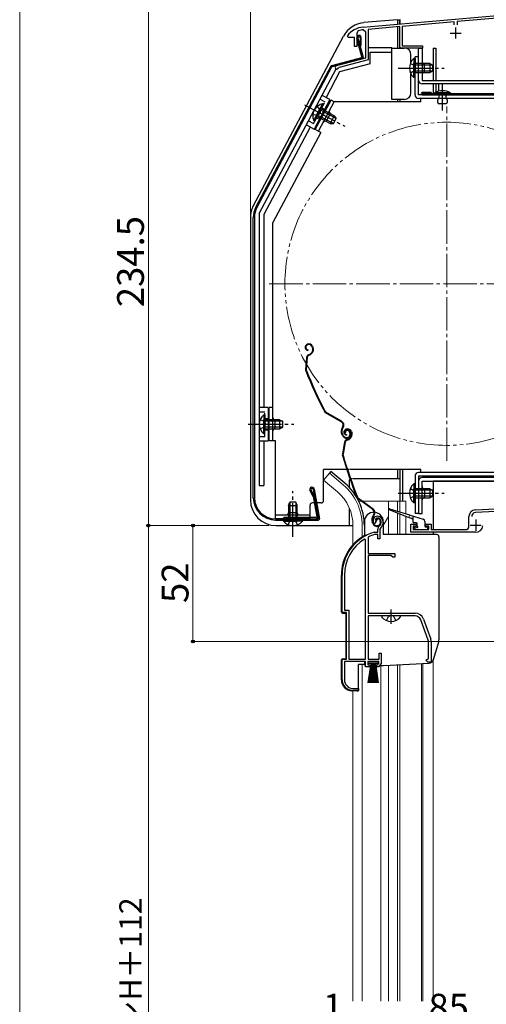
# Model space of a CAD drawing. Extents: x 0 to 1050, y 0 to 1563.
# Drawn here: x 0 to 209, y 882 to 1324 of the extents above; entities that cross this region are included whole.
import ezdxf

# ---------------------------------------------------------------- set-up
doc = ezdxf.new("R2010")
doc.units = 0
for name, pattern in [('YCENTER_1', [13, 10, -1, 1, -1]), ('YDIVIDE_1', [15, 10, -1, 1, -1, 1, -1]), ('YHIDDEN_1', [4, 3, -1])]:
    doc.linetypes.add(name, pattern=pattern)
for name, color, linetype, lineweight in [('YKK_11', 7, 'CONTINUOUS', 30), ('YKK_12', 2, 'CONTINUOUS', 13), ('YKK_13', 4, 'CONTINUOUS', 30), ('YKK_D', 6, 'CONTINUOUS', 13), ('YKK_ZWAK', 7, 'CONTINUOUS', 30)]:
    doc.layers.add(name, color=color, linetype=linetype, lineweight=lineweight)
doc.styles.add('text-b', font='txt', dxfattribs={"bigfont": 'extfont2.shx'})

msp = doc.modelspace()

# ---------------------------------------------------------------- linework, layer by layer
at = {"layer": 'YKK_11', "linetype": 'ByBlock', "lineweight": -2, "ltscale": 0.5}
for p, q in [((153.92, 1320.95), (276.38, 1331.67)), ((249.73, 1328.13), (196.03, 1323.43)), ((170.38, 1321.19), (156.18, 1319.94)), ((170.38, 1311.57), (170.38, 1321.19)), ((194.73, 1323.32), (171.38, 1321.27)), ((171.38, 1321.27), (171.38, 1312.57)), ((194.73, 1321.97), (194.73, 1323.32)), ((196.03, 1323.43), (196.03, 1321.97)), ((147.25, 1316.27), (146.86, 1317.08)), ((151.73, 1319.23), (151.08, 1318.3)), ((151.08, 1318.3), (151.08, 1312.27)), ((155.08, 1318.76), (153.97, 1319.75)), ((155.08, 1307.17), (155.08, 1318.76)), ((156.18, 1319.94), (156.18, 1306.33)), ((150.08, 1316.27), (147.25, 1316.27)), ((150.08, 1312.27), (150.08, 1316.27)), ((151.08, 1312.27), (150.08, 1312.27)), ((171.38, 1312.57), (180.58, 1312.57)), ((180.58, 1312.57), (180.58, 1311.57)), ((180.58, 1311.57), (170.38, 1311.57)), ((141.97, 1303.66), (155.08, 1307.17)), ((156.18, 1306.33), (143.15, 1302.83)), ((143.15, 1302.83), (142.94, 1302.64)), ((204.23, 1104.34), (273.38, 1107.97)), ((244.89, 1105.27), (204.29, 1103.15)), ((160.38, 1100.47), (159.53, 1098.94)), ((201.38, 1096.97), (201.38, 1101.35)), ((159.2, 1098.29), (158.74, 1098.33)), ((159.49, 1098.57), (159.2, 1098.29)), ((159.53, 1098.94), (159.49, 1098.57)), ((161.83, 1096.36), (161.48, 1095.61)), ((175.38, 1094.27), (175.38, 1097.97)), ((175.38, 1097.97), (177.88, 1097.97)), ((177.88, 1096.97), (176.38, 1096.97)), ((176.38, 1096.97), (176.38, 1095.47)), ((177.88, 1097.97), (177.88, 1096.97)), ((181.88, 1096.97), (181.88, 1097.97)), ((181.88, 1097.97), (184.38, 1097.97)), ((183.38, 1096.97), (181.88, 1096.97)), ((183.38, 1095.47), (183.38, 1096.97)), ((184.38, 1097.97), (184.38, 1095.47)), ((156.36, 1092.24), (156.18, 1091.97)), ((156.18, 1091.97), (156.18, 1084.77)), ((158.84, 1094.26), (158.93, 1094.27)), ((158.93, 1094.27), (160.48, 1094.27)), ((159.07, 1093.27), (158.99, 1093.26)), ((160.58, 1093.27), (159.07, 1093.27)), ((160.48, 1094.27), (160.48, 1095.61)), ((160.58, 1091.27), (160.58, 1093.27)), ((161.48, 1091.27), (160.58, 1091.27)), ((161.48, 1095.61), (161.48, 1091.27)), ((204.38, 1094.27), (175.38, 1094.27)), ((176.38, 1095.47), (183.38, 1095.47)), ((184.38, 1095.47), (199.88, 1095.47)), ((154.98, 1090.94), (154.53, 1091.19)), ((154.98, 1037.27), (154.98, 1090.94)), ((156.18, 1084.77), (168.18, 1084.77)), ((156.18, 1083.87), (156.18, 1057.97)), ((166.38, 1083.87), (156.18, 1083.87)), ((167.18, 1083.07), (166.38, 1083.87)), ((168.18, 1083.07), (167.18, 1083.07)), ((168.18, 1084.77), (168.18, 1083.07)), ((144.48, 1058.27), (144.48, 1075.07)), ((145.53, 1075.07), (145.53, 1059.32)), ((146.48, 1058.27), (144.48, 1058.27)), ((145.53, 1059.32), (147.53, 1059.32)), ((146.48, 1037.27), (146.48, 1058.27)), ((147.53, 1059.32), (147.53, 1037.27)), ((156.18, 1057.97), (177.18, 1057.97)), ((177.18, 1056.77), (156.18, 1056.77)), ((156.18, 1056.77), (156.18, 1037.27)), ((183.12, 1045.86), (179.81, 1054.93)), ((180.94, 1055.34), (184.24, 1046.27)), ((183.28, 1037.59), (183.28, 1044.9)), ((184.48, 1044.9), (184.48, 1035.97)), ((161.08, 1037.27), (161.08, 1039.97)), ((161.08, 1039.97), (161.98, 1039.97)), ((161.98, 1039.97), (161.98, 1035.37)), ((144.48, 1028.27), (144.48, 1037.27)), ((144.48, 1037.27), (146.48, 1037.27)), ((154.98, 1036.27), (145.53, 1036.27)), ((145.53, 1036.27), (145.53, 1028.17)), ((147.53, 1037.27), (154.98, 1037.27)), ((154.98, 1033.97), (154.98, 1036.27)), ((156.98, 1033.97), (154.98, 1033.97)), ((160.98, 1036.27), (155.98, 1036.27)), ((155.98, 1036.27), (155.98, 1034.77)), ((155.98, 1034.77), (156.98, 1034.77)), ((156.18, 1037.27), (161.08, 1037.27)), ((156.98, 1034.77), (156.98, 1033.97)), ((159.98, 1033.97), (159.98, 1034.77)), ((159.98, 1034.77), (160.44, 1034.77)), ((160.81, 1033.97), (159.98, 1033.97)), ((160.44, 1034.77), (160.98, 1035.42)), ((161.98, 1035.37), (160.81, 1033.97)), ((160.98, 1035.42), (160.98, 1036.27)), ((181.98, 1036.97), (182.8, 1037.36)), ((182.98, 1035.97), (181.98, 1036.97)), ((182.8, 1037.36), (183.28, 1037.59)), ((184.48, 1035.97), (182.98, 1035.97)), ((151.88, 1023.27), (149.48, 1023.27)), ((149.53, 1024.17), (151.88, 1024.17)), ((151.88, 1024.17), (151.88, 1023.27))]:
    msp.add_line(p, q, dxfattribs=at)
at = {"layer": 'YKK_11', "ltscale": 0.5}
for p, q in [((192.88, 1318.27), (197.88, 1318.27)), ((195.38, 1320.77), (195.38, 1315.77)), ((201.88, 1097.47), (206.88, 1097.47)), ((204.38, 1099.97), (204.38, 1094.97))]:
    msp.add_line(p, q, dxfattribs=at)
at = {"layer": 'YKK_11', "linetype": 'ByBlock', "lineweight": -2, "ltscale": 0.5}
for centre, radius, start, end in [((154.79, 1310.99), 10, 95, 142.5183), ((154.79, 1311.09), 8.7, 95.4023, 110.617), ((142.18, 1302.89), 0.8, 104.9999, 341.9445), ((160.38, 1099.47), 2, 90, 214.8358), ((160.38, 1098.87), 2.6, 0, 90), ((160.38, 1098.87), 1.6, 0, 90), ((204.38, 1101.35), 3, 93, 180), ((204.38, 1101.35), 1.8, 93, 180), ((162.48, 1095.61), 2, 130.6293, 180), ((159.68, 1098.87), 2.3, 310.6293, 0), ((159.68, 1098.87), 3.3, 310.6293, 0), ((199.88, 1096.97), 1.5, 270, 360), ((204.38, 1097.47), 3.2, 270, 353.3665), ((164.48, 1075.07), 20, 106.3844, 180), ((164.48, 1075.07), 19, 106.8199, 115.3285), ((164.48, 1075.07), 18.95, 121.6998, 180), ((177.18, 1053.97), 4, 20, 90), ((177.18, 1053.97), 2.8, 20, 90), ((180.48, 1044.9), 2.8, 360, 20), ((180.48, 1044.9), 4, 0, 20), ((149.48, 1028.27), 5, 180, 270), ((149.53, 1028.17), 4, 180, 270)]:
    msp.add_arc(centre, radius, start, end, dxfattribs=at)
at = {"layer": 'YKK_12', "linetype": 'YCENTER_1', "ltscale": 1.5}
for p, q in [((191.38, 1126.27), (191.38, 1285.27)), ((111.88, 1205.77), (270.88, 1205.77))]:
    msp.add_line(p, q, dxfattribs=at)
at = {"layer": 'YKK_12'}
for p, q in [((138.83, 1120.8), (136.2, 1117.66)), ((145.05, 1115.58), (138.83, 1120.8)), ((142.42, 1112.44), (136.2, 1117.66)), ((151.95, 1108.27), (153, 1108.27)), ((153.52, 1108.27), (173.08, 1108.27)), ((165.28, 1108.27), (165.28, 1104.4)), ((169.38, 1108.27), (169.38, 1103.72)), ((170.38, 1108.27), (170.38, 1103.4)), ((173.08, 1108.27), (173.08, 1102.55)), ((165.28, 1101.34), (162.98, 1097.36)), ((165.28, 1104.4), (165.28, 1093.27)), ((169.38, 1102.81), (169.38, 1093.27)), ((170.38, 1102.42), (170.38, 1093.27)), ((173.08, 1101.37), (173.08, 1093.27)), ((149.38, 1097.27), (149.38, 1088.63)), ((153.48, 1097.27), (153.48, 1092.13)), ((153.48, 1034.97), (153.48, 883.88)), ((161.88, 883.88), (161.88, 1034.47)), ((165.28, 1034.59), (165.28, 883.88)), ((169.38, 1034.8), (169.38, 883.88)), ((170.38, 1034.86), (170.38, 883.88)), ((180.08, 1035.37), (180.08, 883.88)), ((180.68, 1035.4), (180.68, 883.88)), ((185.38, 1037.01), (185.38, 883.88)), ((149.38, 1023.07), (149.38, 883.88))]:
    msp.add_line(p, q, dxfattribs=at)
at = {"layer": 'YKK_12', "linetype": 'YDIVIDE_1', "ltscale": 1.5}
msp.add_circle((191.38, 1205.77), 72.5, dxfattribs=at)
at = {"layer": 'YKK_12'}
for radius, end in [(24.1, 49.4407), (20, 49.3261)]:
    msp.add_arc((129.38, 1097.27), radius, 0, end, dxfattribs=at)
at = {"layer": 'YKK_13'}
for p, q in [((169.38, 1324.27), (154.29, 1322.95)), ((169.38, 1324.27), (169.38, 1322.31)), ((169.38, 1324.27), (170.38, 1324.27)), ((170.38, 1324.4), (170.38, 1322.39)), ((170.38, 1322.39), (170.38, 1324.27)), ((104.73, 1240.9), (145.14, 1316.89)), ((169.38, 1321), (169.38, 1311.57)), ((153.34, 1307.6), (151.12, 1315.91)), ((151.6, 1316.04), (153.9, 1307.44)), ((152.56, 1316.3), (152.5, 1312.68)), ((152.5, 1312.68), (153, 1312.67)), ((153, 1312.67), (153.07, 1316.35)), ((156.28, 1311.77), (166.78, 1311.77)), ((157.08, 1304.53), (157.08, 1309.77)), ((157.08, 1309.77), (166.78, 1309.77)), ((166.78, 1309.77), (166.78, 1311.77)), ((166.78, 1311.57), (172.38, 1311.57)), ((166.78, 1288.47), (166.78, 1309.77)), ((170.38, 1311.57), (170.38, 1312.06)), ((170.38, 1312.03), (170.38, 1311.57)), ((171.58, 1311.57), (170.38, 1311.57)), ((175.38, 1305.27), (175.38, 1308.57)), ((178.78, 1311.57), (180.38, 1311.57)), ((178.78, 1297.07), (178.78, 1311.57)), ((180.38, 1311.57), (180.38, 1297.07)), ((185.38, 1311.57), (185.38, 1297.07)), ((185.38, 1311.57), (186.48, 1311.57)), ((186.48, 1311.57), (186.48, 1297.07)), ((139.43, 1303.4), (105.85, 1240.24)), ((153.13, 1307.23), (139.75, 1303.65)), ((153.55, 1306.83), (140, 1303.2)), ((157.08, 1304.53), (143.41, 1300.86)), ((176.67, 1306.82), (176.67, 1300.57)), ((177.18, 1306.82), (176.67, 1306.82)), ((176.67, 1298.32), (176.67, 1304.57)), ((177.18, 1290.57), (177.18, 1307.57)), ((178.78, 1307.57), (177.18, 1307.57)), ((177.18, 1306.82), (177.18, 1300.57)), ((183.78, 1304.57), (177.18, 1304.57)), ((177.18, 1298.32), (177.18, 1304.57)), ((185.09, 1303.92), (177.18, 1303.92)), ((178.78, 1290.57), (178.78, 1307.57)), ((181.38, 1300.57), (181.38, 1304.57)), ((183.78, 1304.57), (183.78, 1300.57)), ((183.78, 1304.57), (185.18, 1303.87)), ((185.18, 1301.27), (185.18, 1303.87)), ((139.82, 1303.05), (106.29, 1240.01)), ((107.38, 1237.37), (141.84, 1302.17)), ((143.41, 1300.86), (137.3, 1289.38)), ((175.38, 1291.47), (175.38, 1299.88)), ((185.09, 1301.23), (177.18, 1301.23)), ((177.18, 1300.57), (183.78, 1300.57)), ((183.78, 1300.57), (185.18, 1301.27)), ((177.18, 1298.32), (176.67, 1298.32)), ((180.38, 1297.07), (259.78, 1297.07)), ((259.78, 1295.47), (180.38, 1295.47)), ((185.38, 1295.47), (185.38, 1291.07)), ((186.48, 1295.47), (186.48, 1291.75)), ((187.78, 1295.47), (187.78, 1292.17)), ((139.07, 1288.44), (135.54, 1290.31)), ((269.28, 1290.57), (178.78, 1290.57)), ((184.38, 1291.57), (180.38, 1291.57)), ((272.88, 1291.07), (180.38, 1291.07)), ((180.38, 1290.57), (272.88, 1290.57)), ((184.38, 1291.57), (184.38, 1291.07)), ((193.08, 1291.47), (185.88, 1291.47)), ((185.88, 1291.47), (185.88, 1291.17)), ((185.88, 1291.17), (193.08, 1291.17)), ((191.08, 1291.17), (187.88, 1291.17)), ((187.88, 1291.17), (187.88, 1290.57)), ((187.88, 1290.57), (187.88, 1288.97)), ((191.08, 1288.97), (191.08, 1291.17)), ((193.08, 1291.17), (193.08, 1291.47)), ((139.07, 1288.44), (132.02, 1275.19)), ((132.49, 1274.98), (139.53, 1288.22)), ((135.78, 1286.53), (132.85, 1281.01)), ((136.23, 1286.29), (133.29, 1280.78)), ((133.9, 1274.22), (140.94, 1287.47)), ((136.23, 1286.29), (135.78, 1286.53)), ((140.94, 1287.47), (139.53, 1288.22)), ((179.78, 1287.47), (140.94, 1287.47)), ((172.38, 1288.47), (166.78, 1288.47)), ((169.38, 1288.47), (169.38, 1287.47)), ((170.38, 1288.47), (170.38, 1287.47)), ((170.38, 1288.47), (170.38, 1287.47)), ((269.28, 1288.97), (178.78, 1288.97)), ((179.78, 1287.47), (179.78, 1288.97)), ((191.08, 1286.47), (187.88, 1286.47)), ((131.79, 1279.03), (134.72, 1284.55)), ((132.24, 1278.79), (135.17, 1284.31)), ((140.58, 1277.64), (133.6, 1281.35)), ((141.85, 1280.02), (134.87, 1283.73)), ((141, 1281.21), (135.17, 1284.31)), ((137.37, 1278.61), (139.24, 1282.14)), ((128.49, 1277.07), (132.02, 1275.19)), ((132.24, 1278.79), (131.79, 1279.03)), ((133.29, 1280.78), (139.12, 1277.68)), ((141, 1281.21), (139.12, 1277.68)), ((139.12, 1277.68), (140.69, 1277.64)), ((140.69, 1277.64), (141.91, 1279.93)), ((141, 1281.21), (141.91, 1279.93)), ((130.26, 1276.13), (109.38, 1236.87)), ((134.94, 1273.62), (113.48, 1233.27)), ((134.96, 1273.66), (132.49, 1274.98)), ((107.38, 1237.37), (107.38, 1115.27)), ((103.38, 1235.5), (103.38, 1108.77)), ((104.68, 1109.77), (104.68, 1235.55)), ((105.18, 1235.55), (105.18, 1109.77)), ((109.38, 1236.87), (109.38, 1150.27)), ((113.48, 1205.77), (113.48, 1233.27)), ((107.38, 1226.77), (107.38, 1115.27)), ((113.48, 1135.27), (113.48, 1205.77)), ((128.89, 1178.64), (128.71, 1178.55)), ((129.02, 1178.36), (128.84, 1178.28)), ((129.19, 1176.18), (129.16, 1175.89)), ((131.01, 1177.62), (131.19, 1177.22)), ((131.24, 1175.85), (131.04, 1175.32)), ((131.28, 1177.75), (131.44, 1177.39)), ((131.52, 1175.74), (131.32, 1175.21)), ((128.61, 1172.72), (128.15, 1167.39)), ((128.91, 1172.7), (128.45, 1167.36)), ((129.48, 1173.96), (130, 1174.19)), ((129.61, 1173.68), (130.13, 1173.92)), ((111.38, 1150.27), (107.38, 1150.27)), ((111.38, 1150.27), (111.38, 1135.27)), ((113.48, 1150.27), (111.88, 1150.27)), ((111.88, 1135.27), (111.88, 1150.27)), ((109.37, 1147.02), (109.37, 1140.77)), ((109.88, 1147.02), (109.37, 1147.02)), ((109.37, 1138.52), (109.37, 1144.77)), ((109.88, 1147.02), (109.88, 1140.77)), ((116.48, 1144.77), (109.88, 1144.77)), ((109.88, 1138.52), (109.88, 1144.77)), ((114.48, 1140.77), (114.48, 1144.77)), ((116.48, 1144.77), (116.48, 1140.77)), ((116.48, 1144.77), (117.88, 1144.07)), ((144.14, 1143.84), (137.13, 1147.95)), ((144.29, 1144.1), (137.28, 1148.21)), ((117.79, 1144.12), (109.88, 1144.12)), ((117.79, 1141.43), (109.88, 1141.43)), ((109.88, 1140.77), (116.48, 1140.77)), ((116.48, 1140.77), (117.88, 1141.47)), ((117.88, 1141.47), (117.88, 1144.07)), ((144.74, 1141.51), (144.51, 1141.11)), ((144.77, 1140.96), (145, 1141.36)), ((146.43, 1140.55), (146.24, 1140.49)), ((146.53, 1140.27), (146.34, 1140.21)), ((109.88, 1138.52), (109.37, 1138.52)), ((144.67, 1137.69), (144.37, 1138.35)), ((144.94, 1137.81), (144.64, 1138.47)), ((146.06, 1138.98), (145.78, 1138.86)), ((146.49, 1138.09), (146.44, 1137.79)), ((146.57, 1135.84), (147.11, 1136.03)), ((146.67, 1135.56), (147.21, 1135.74)), ((147.73, 1139.42), (147.94, 1138.96)), ((148, 1139.54), (148.21, 1139.09)), ((148.5, 1137.55), (148.25, 1137.04)), ((148.44, 1139.34), (148.58, 1138.93)), ((148.77, 1137.42), (148.52, 1136.91)), ((148.72, 1139.44), (148.87, 1139.03)), ((107.38, 1135.27), (111.38, 1135.27)), ((109.38, 1135.27), (109.38, 1115.27)), ((114.68, 1135.27), (111.88, 1135.27)), ((114.68, 1100.47), (114.68, 1135.27)), ((145.59, 1134.69), (144.62, 1129.43)), ((145.88, 1134.64), (144.91, 1129.37)), ((136.18, 1108.47), (136.18, 1122.47)), ((147.66, 1122.47), (136.18, 1122.47)), ((179.78, 1122.47), (147.99, 1122.47)), ((169.38, 1122.47), (169.38, 1118.27)), ((170.38, 1122.47), (170.38, 1108.27)), ((170.38, 1122.47), (170.38, 1108.27)), ((171.58, 1122.47), (171.58, 1108.27)), ((179.78, 1121.07), (179.78, 1122.47)), ((139.48, 1121.57), (138.83, 1120.8)), ((145.7, 1116.34), (139.48, 1121.57)), ((148.85, 1118.27), (148.38, 1118.27)), ((170.38, 1118.27), (149.19, 1118.27)), ((177.18, 1119.47), (177.18, 1102.77)), ((257.78, 1121.07), (178.78, 1121.07)), ((178.78, 1119.47), (178.78, 1102.77)), ((257.78, 1119.47), (178.78, 1119.47)), ((259.78, 1118.87), (180.38, 1118.87)), ((187.78, 1119.47), (187.78, 1118.87)), ((107.38, 1115.27), (109.38, 1115.27)), ((130.56, 1113.4), (131.97, 1110.5)), ((131.54, 1113.56), (133.82, 1100.62)), ((132.03, 1113.65), (134.38, 1100.35)), ((147.88, 1114.23), (147.88, 1117.77)), ((176.67, 1116.02), (176.67, 1109.77)), ((177.18, 1116.02), (176.67, 1116.02)), ((176.67, 1107.52), (176.67, 1113.77)), ((177.18, 1116.02), (177.18, 1109.77)), ((183.78, 1113.77), (177.18, 1113.77)), ((177.18, 1107.52), (177.18, 1113.77)), ((178.78, 1117.27), (178.78, 1102.77)), ((180.38, 1117.27), (259.78, 1117.27)), ((180.38, 1102.77), (180.38, 1117.27)), ((181.38, 1113.77), (181.38, 1109.77)), ((183.78, 1113.77), (183.78, 1109.77)), ((183.78, 1113.77), (185.18, 1113.07)), ((276.38, 1117.27), (185.38, 1117.27)), ((185.38, 1117.27), (185.38, 1095.47)), ((131.49, 1110.34), (130.08, 1113.23)), ((131.51, 1110.26), (133.11, 1101.22)), ((131.99, 1110.42), (133.66, 1100.95)), ((158.27, 1104.46), (151.69, 1109.22)), ((158.45, 1104.7), (151.87, 1109.46)), ((170.38, 1111.14), (170.38, 1109.27)), ((185.09, 1113.12), (177.18, 1113.12)), ((185.09, 1110.43), (177.18, 1110.43)), ((177.18, 1109.77), (183.78, 1109.77)), ((183.78, 1109.77), (185.18, 1110.47)), ((185.18, 1110.47), (185.18, 1113.07)), ((120.43, 1106.37), (121.13, 1107.77)), ((120.43, 1106.37), (120.43, 1099.77)), ((120.43, 1106.37), (124.43, 1106.37)), ((121.09, 1107.68), (121.09, 1099.77)), ((123.73, 1107.77), (121.13, 1107.77)), ((124.43, 1106.37), (123.73, 1107.77)), ((123.78, 1107.68), (123.78, 1099.77)), ((124.43, 1099.77), (124.43, 1106.37)), ((130.18, 1100.47), (130.18, 1106.47)), ((132.01, 1107.47), (131.18, 1107.47)), ((135.18, 1107.47), (133.12, 1107.47)), ((147.88, 1097.27), (147.88, 1104.87)), ((165.77, 1104.85), (174.64, 1102.06)), ((177.18, 1107.52), (176.67, 1107.52)), ((114.68, 1102.07), (130.18, 1102.07)), ((114.68, 1100.47), (130.18, 1100.47)), ((114.68, 1100.27), (133.53, 1100.27)), ((132.81, 1100.87), (118.38, 1100.87)), ((118.38, 1100.37), (118.38, 1100.87)), ((118.38, 1100.37), (133.17, 1100.37)), ((124.43, 1103.07), (120.43, 1103.07)), ((131.88, 1100.27), (131.88, 1099.77)), ((158.65, 1102.08), (158.38, 1101.71)), ((158.62, 1101.53), (158.89, 1101.91)), ((174.28, 1100.91), (165.58, 1104.29)), ((175.99, 1100.25), (174.66, 1100.76)), ((175.03, 1101.94), (180.89, 1100.09)), ((176.18, 1101.57), (176.18, 1098.97)), ((178.78, 1102.77), (177.18, 1102.77)), ((178.78, 1102.77), (180.38, 1102.77)), ((114.68, 1099.77), (133.89, 1099.77)), ((114.88, 1097.27), (149.38, 1097.27)), ((118.18, 1099.77), (124.43, 1099.77)), ((118.18, 1099.77), (118.18, 1099.26)), ((118.18, 1099.26), (124.43, 1099.26)), ((126.68, 1099.77), (120.43, 1099.77)), ((126.68, 1099.26), (120.43, 1099.26)), ((126.68, 1099.77), (126.68, 1099.26)), ((154.48, 1099.02), (154.48, 1092.73)), ((154.48, 1097.27), (154.48, 1092.73)), ((158.21, 1098.28), (157.98, 1098.97)), ((158.5, 1098.38), (158.26, 1099.07)), ((159.72, 1099.44), (159.43, 1099.34)), ((161.42, 1099.71), (161.59, 1099.24)), ((161.71, 1099.81), (161.87, 1099.34)), ((162.98, 1099.02), (162.98, 1093.27)), ((177.88, 1098.47), (176.68, 1098.47)), ((176.97, 1096.16), (177.57, 1095.56)), ((177.18, 1096.67), (177.88, 1096.67)), ((178.18, 1096.97), (178.18, 1098.17)), ((181.58, 1099.14), (181.58, 1096.97)), ((181.88, 1096.67), (182.58, 1096.67)), ((182.88, 1095.77), (182.88, 1096.37)), ((154.98, 1092.97), (155.52, 1092.97)), ((186.88, 1093.27), (162.98, 1093.27)), ((177.78, 1095.47), (182.58, 1095.47)), ((185.38, 1094.27), (185.38, 1093.27)), ((187.88, 1092.27), (187.88, 1045.95)), ((144.18, 1058.55), (144.18, 1075.07)), ((144.66, 1058.05), (146.18, 1057.97)), ((146.18, 1057.97), (146.18, 1037.57)), ((170.46, 1056.77), (162.51, 1056.77)), ((187.81, 1045.4), (185.38, 1036.99)), ((144.18, 1028.09), (144.18, 1036.99)), ((144.66, 1037.49), (146.18, 1037.57)), ((151.88, 1023.47), (151.88, 1034.97)), ((154.62, 1034.97), (151.88, 1034.97)), ((154.48, 1036.27), (154.48, 1035.47)), ((156.23, 1035.42), (156.23, 1036.27)), ((156.23, 1036.27), (160.73, 1036.27)), ((160.73, 1035.42), (156.23, 1035.42)), ((156.23, 1026.77), (157.48, 1035.42)), ((157.68, 1035.42), (156.68, 1026.77)), ((156.98, 1034.47), (159.98, 1034.47)), ((157.88, 1035.42), (157.13, 1026.77)), ((158.08, 1035.42), (157.58, 1026.77)), ((158.28, 1035.42), (158.03, 1026.77)), ((158.48, 1035.42), (158.48, 1026.77)), ((158.93, 1026.77), (158.68, 1035.42)), ((158.88, 1035.42), (159.38, 1026.77)), ((159.83, 1026.77), (159.08, 1035.42)), ((159.28, 1035.42), (160.28, 1026.77)), ((159.48, 1035.42), (160.73, 1026.77)), ((160.73, 1036.27), (160.73, 1035.42)), ((161.23, 1034.47), (162.96, 1034.47)), ((163.01, 1034.47), (183.56, 1035.55)), ((151.36, 1022.97), (148.92, 1023.1))]:
    msp.add_line(p, q, dxfattribs=at)
at = {"layer": 'YKK_13', "linetype": 'YHIDDEN_1', "ltscale": 1.5}
for p, q in [((175.09, 1304.65), (176.99, 1303.72)), ((176.99, 1303.72), (177.6, 1302.57)), ((175.09, 1300.5), (176.99, 1301.43)), ((176.99, 1301.43), (177.6, 1302.57)), ((131.64, 1277.66), (136.8, 1287.38)), ((134.6, 1288.55), (136.8, 1287.38)), ((131.41, 1281.69), (133.53, 1281.62)), ((133.36, 1285.36), (134.6, 1283.64)), ((133.53, 1281.62), (134.6, 1282.34)), ((134.6, 1283.64), (134.6, 1282.34)), ((135.4, 1284.73), (136.72, 1284.02)), ((129.43, 1278.84), (131.64, 1277.66)), ((133.05, 1280.31), (134.37, 1279.61)), ((107.38, 1148.27), (109.88, 1148.27)), ((107.79, 1144.85), (109.69, 1143.92)), ((109.88, 1137.27), (109.88, 1148.27)), ((109.88, 1145.27), (111.38, 1145.27)), ((107.79, 1140.7), (109.69, 1141.63)), ((109.69, 1143.92), (110.3, 1142.77)), ((109.69, 1141.63), (110.3, 1142.77)), ((109.88, 1140.27), (111.38, 1140.27)), ((107.38, 1137.27), (109.88, 1137.27)), ((175.09, 1113.85), (176.99, 1112.92)), ((175.09, 1109.7), (176.99, 1110.63)), ((176.99, 1112.92), (177.6, 1111.77)), ((176.99, 1110.63), (177.6, 1111.77)), ((121.29, 1099.58), (122.43, 1100.19)), ((123.58, 1099.58), (122.43, 1100.19)), ((120.36, 1097.67), (121.29, 1099.58)), ((124.51, 1097.67), (123.58, 1099.58)), ((164.41, 1054.69), (165.34, 1056.56)), ((165.34, 1056.56), (165.74, 1056.77)), ((167.63, 1056.56), (167.23, 1056.77)), ((168.56, 1054.69), (167.63, 1056.56))]:
    msp.add_line(p, q, dxfattribs=at)
at = {"layer": 'YKK_13', "linetype": 'YCENTER_1', "ltscale": 1.5}
for p, q in [((169.68, 1302.57), (190.18, 1302.57)), ((189.48, 1283.47), (189.48, 1295.37)), ((127.61, 1286.06), (145.71, 1276.44)), ((102.38, 1142.77), (122.88, 1142.77)), ((122.43, 1092.27), (122.43, 1112.77)), ((169.68, 1111.77), (190.18, 1111.77)), ((177.4, 1111.77), (183.22, 1111.77)), ((166.48, 1053.27), (166.48, 1059.57))]:
    msp.add_line(p, q, dxfattribs=at)
at = {"layer": 'YKK_13'}
for centre, radius, start, end in [((155.29, 1311.49), 11.5, 95, 152), ((152.08, 1316.17), 1, 10.7984, 194.3), ((152.08, 1316.17), 0.5, 15.7152, 194.3), ((172.38, 1308.57), 3, 0, 90), ((139.88, 1303.16), 0.5, 105.0034, 152), ((153.05, 1307.52), 0.3, 285.0034, 15.0034), ((153.42, 1307.31), 0.5, 285.0034, 15.0034), ((180.21, 1302.57), 5.53, 129.7941, 230.2059), ((181.38, 1305.57), 1, 180, 270), ((140.08, 1302.91), 0.3, 105.0034, 152), ((181.38, 1299.57), 1, 90, 180), ((180.38, 1297.07), 1.6, 180, 270), ((172.38, 1291.47), 3, 270, 0), ((178.78, 1290.57), 1.6, 180, 270), ((180.38, 1291.07), 0.5, 90, 270), ((189.48, 1284.72), 7.65, 61.9275, 118.0725), ((136.91, 1281.12), 5.53, 101.7941, 202.2059), ((188.71, 1287.72), 1.5, 123.4414, 236.5586), ((190.25, 1287.72), 1.5, 303.4414, 56.5586), ((139.71, 1283.03), 1, 152, 242), ((136.9, 1277.73), 1, 62, 152), ((114.88, 1235.5), 11.5, 152, 180), ((114.68, 1235.55), 10, 152, 180), ((114.68, 1235.55), 9.5, 152, 180), ((129.29, 1177.28), 1.4, 114.6, 264.6), ((129.29, 1177.28), 1.1, 114.6, 264.6), ((129.64, 1177), 1.8, 24.6, 114.6), ((129.64, 1177), 1.5, 24.6, 114.6), ((129.17, 1176.01), 2, 294.6, 339.6), ((129.17, 1176.01), 2.3, 294.6, 339.6), ((129.55, 1176.47), 1.8, 339.6, 24.6), ((129.55, 1176.47), 2.1, 339.6, 24.6), ((129.49, 1176.6), 2.2, 339.6, 339.8534), ((130.11, 1172.59), 1.5, 114.6, 175.0833), ((130.11, 1172.59), 1.2, 114.6, 175.0833), ((129.65, 1167.26), 1.5, 175.0833, 201.7299), ((314.04, 1240.75), 200, 201.7299, 207.4505), ((129.65, 1167.26), 1.2, 175.0833, 201.7299), ((314.04, 1240.75), 199.7, 201.7299, 207.4505), ((112.91, 1142.77), 5.53, 129.7941, 230.2059), ((114.48, 1145.77), 1, 180, 270), ((137.89, 1149.24), 1.5, 207.4505, 239.6), ((137.89, 1149.24), 1.2, 207.4505, 239.6), ((114.48, 1139.77), 1, 90, 180), ((147.1, 1139.6), 3, 149.6, 204.6), ((143.28, 1142.37), 1.7, 329.6, 59.6), ((143.28, 1142.37), 2, 329.6, 59.6), ((147.1, 1139.6), 2.7, 149.6, 204.6), ((146.7, 1139.17), 1.4, 109.1, 259.1), ((146.7, 1139.17), 1.1, 109.1, 259.1), ((146.69, 1139.27), 1, 114.6, 204.6), ((146.69, 1139.27), 0.7, 114.6, 204.6), ((146.82, 1139), 1.3, 24.6, 114.6), ((146.82, 1139), 1, 24.6, 114.6), ((147.02, 1138.85), 1.8, 19.1, 109.1), ((147.02, 1138.85), 1.5, 19.1, 109.1), ((146.49, 1138.52), 2, 204.6, 294.6), ((146.49, 1138.52), 1.7, 204.6, 294.6), ((147.06, 1134.42), 1.5, 109.1, 169.5833), ((147.06, 1134.42), 1.2, 109.1, 169.5833), ((146.45, 1137.92), 2, 289.1, 334.1), ((146.57, 1138.34), 1.5, 294.6, 24.6), ((146.45, 1137.92), 2.3, 289.1, 334.1), ((146.57, 1138.34), 1.8, 294.6, 24.6), ((146.88, 1138.34), 1.8, 334.1, 19.1), ((146.88, 1138.34), 2.1, 334.1, 19.1), ((146.84, 1138.47), 2.2, 334.1, 334.3534), ((146.09, 1129.16), 1.5, 169.5833, 196.2299), ((336.68, 1184.63), 200, 196.2299, 201.9505), ((146.09, 1129.16), 1.2, 169.5833, 196.2299), ((336.68, 1184.63), 199.7, 196.2299, 201.9505), ((148.38, 1117.77), 0.5, 90, 180), ((178.78, 1119.47), 1.6, 90, 180), ((180.38, 1117.27), 1.6, 90, 180), ((131.05, 1113.48), 1, 10.6969, 194.1985), ((131.05, 1113.48), 0.5, 10.6969, 189.2817), ((129.38, 1097.27), 25.1, 0, 49.4407), ((180.21, 1111.77), 5.53, 129.7941, 230.2059), ((181.38, 1114.77), 1, 180, 270), ((114.68, 1109.77), 10, 180, 270), ((114.68, 1109.77), 9.5, 180, 270), ((131.22, 1110.21), 0.3, 9.9934, 25.9969), ((131.7, 1110.37), 0.3, 9.9934, 25.9969), ((152.57, 1110.43), 1.5, 201.9505, 234.1), ((152.57, 1110.43), 1.2, 201.9505, 234.1), ((181.38, 1108.77), 1, 90, 180), ((114.88, 1108.77), 11.5, 180, 270), ((131.18, 1106.47), 1, 90, 180), ((135.18, 1108.47), 1, 270, 0), ((157.27, 1103.08), 2, 324.1, 54.1), ((165.68, 1104.57), 0.3, 72.4957, 248.7884), ((119.43, 1103.07), 1, 270, 0), ((125.43, 1103.07), 1, 180, 270), ((132.81, 1101.17), 0.3, 270, 10.0043), ((133.17, 1100.87), 0.5, 270, 10.0038), ((133.53, 1100.57), 0.3, 270, 10.001), ((133.89, 1100.27), 0.5, 270, 9.9974), ((158.73, 1099.02), 4.25, 87.1706, 180), ((160.81, 1099.95), 3, 144.1, 199.1), ((160.81, 1099.95), 2.7, 144.1, 199.1), ((157.27, 1103.08), 1.7, 324.1, 54.1), ((158.73, 1099.02), 4.25, 0, 82.9828), ((160.38, 1099.67), 1, 109.1, 199.1), ((160.38, 1099.67), 0.7, 109.1, 199.1), ((160.48, 1099.38), 1.3, 19.1, 109.1), ((160.48, 1099.38), 1, 19.1, 109.1), ((174.47, 1100.84), 0.2, 338.7884, 158.7884), ((174.83, 1102), 0.2, 162.4957, 342.4957), ((175.88, 1099.97), 0.3, 0, 68.7884), ((122.43, 1102.8), 5.53, 219.7941, 320.2059), ((160.1, 1098.94), 2, 199.1, 289.1), ((160.1, 1098.94), 1.7, 199.1, 289.1), ((160.17, 1098.75), 1.5, 289.1, 19.1), ((160.17, 1098.75), 1.8, 289.1, 19.1), ((176.68, 1098.97), 0.5, 180, 270), ((177.18, 1096.37), 0.3, 90, 225), ((177.88, 1098.17), 0.3, 0, 90), ((178.18, 1096.67), 0.3, 180, 90), ((180.58, 1099.14), 1, 0, 72.4957), ((181.88, 1096.97), 0.3, 180, 270), ((182.58, 1096.37), 0.3, 0, 90), ((182.58, 1095.77), 0.3, 270, 0), ((164.48, 1075.07), 20.3, 119.0936, 180), ((154.98, 1092.47), 0.5, 90, 137.7849), ((177.78, 1095.77), 0.3, 225, 270), ((186.88, 1092.27), 1, 360, 90), ((144.68, 1058.55), 0.5, 180, 267), ((162.51, 1056.49), 0.274, 90, 217.7141), ((166.48, 1059.57), 5.3, 216.6893, 323.3107), ((170.46, 1056.49), 0.274, 322.2859, 90), ((185.88, 1045.95), 2, 343.8996, 0), ((144.68, 1036.99), 0.5, 93, 180), ((155.48, 1035.47), 1, 180, 240), ((162.96, 1035.47), 1, 270, 273), ((183.46, 1037.54), 2, 273, 343.8996), ((149.18, 1028.09), 5, 180, 267), ((151.38, 1023.47), 0.5, 267, 0)]:
    msp.add_arc(centre, radius, start, end, dxfattribs=at)
at = {"layer": 'YKK_D'}
for p, q in [((103.38, 1236.5), (103.38, 1378.27)), ((57.67, 1331.77), (57.67, 1097.27)), ((111.63, 1097.27), (56.67, 1097.27)), ((111.63, 1097.27), (56.67, 1097.27)), ((57.67, 1097.27), (57.67, 670.27)), ((77.65, 1045.27), (77.65, 1097.27)), ((274.03, 1045.27), (76.65, 1045.27))]:
    msp.add_line(p, q, dxfattribs=at)
at = {"layer": 'YKK_D', "linetype": 'ByBlock', "lineweight": -2}
for centre, radius in [((57.67, 1097.27), 0.637), ((57.67, 1097.27), 0.638), ((77.65, 1097.27), 0.638), ((77.65, 1045.27), 0.637)]:
    msp.add_circle(centre, radius, dxfattribs=at)
at = {"layer": 'YKK_ZWAK', "lineweight": 20}
msp.add_line((0, 1530), (0, 0), dxfattribs=at)

# ---------------------------------------------------------------- texts
at = {"layer": 'YKK_D', "style": 'text-b'}
for s, height, p in [('234.5', 12, (55.67, 1195.29)), ('52', 12, (75.65, 1062.54)), ('シャッターh＝サッシH＋112', 10, (54.65, 753.12))]:
    msp.add_text(s, height=height, rotation=90, dxfattribs=at).set_placement(p)
for s, p in [('1', (135.83, 875.2)), ('85', (183.19, 875.2))]:
    msp.add_text(s, height=12, dxfattribs=at).set_placement(p)

doc.saveas('drawing.dxf')
